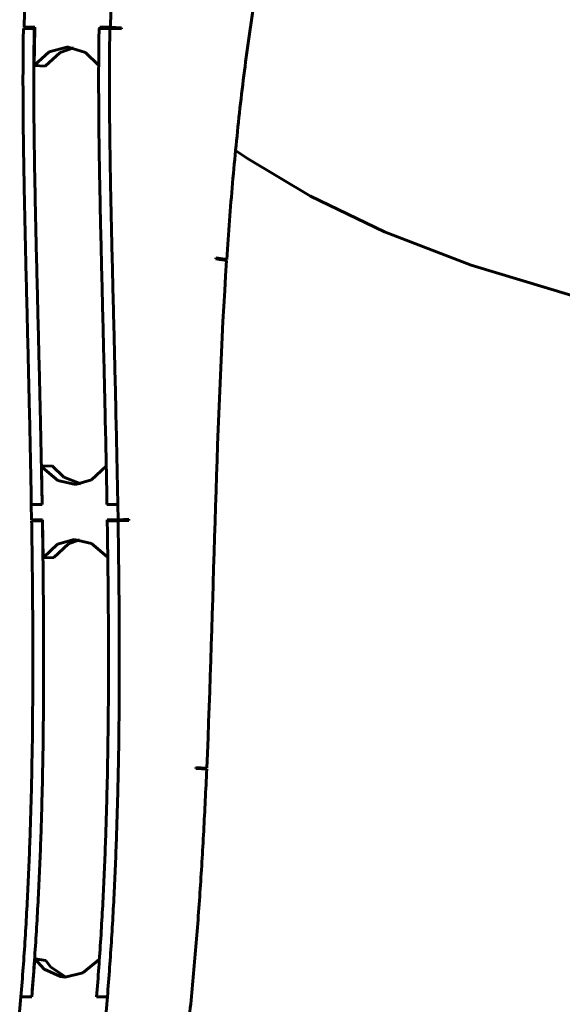
# Model space of a CAD drawing. Units: millimetres. Extents: x -300 to 300, y -750 to 750.
# Drawn here: x -195 to -89, y -628 to -435 of the extents above; entities that cross this region are included whole.
import ezdxf

# ---------------------------------------------------------------- set-up
doc = ezdxf.new("R2010")
doc.units = ezdxf.units.MM
doc.linetypes.add('K5LT_BASIC', pattern=[0])
doc.layers.add('Системный слой (1)', color=7, linetype='Continuous', true_color=0x909090)

# ---------------------------------------------------------------- blocks, each defined once
blk = doc.blocks.new('U0')
at = {"layer": 'Системный слой (1)', "color": 150, "linetype": 'K5LT_BASIC', "lineweight": 60, "true_color": 0x0080ff}
for p, q in [((-192.21, -444.06), (-189.24, -441.39)), ((-189.24, -441.39), (-185.82, -440.44)), ((-185.82, -440.44), (-185.51, -440.45)), ((-185.51, -440.45), (-182.15, -441.51)), ((-182.15, -441.51), (-179.55, -443.96))]:
    blk.add_line(p, q, dxfattribs=at)
blk = doc.blocks.new('U3')
at = {"layer": 'Системный слой (1)', "color": 150, "linetype": 'K5LT_BASIC', "lineweight": 60, "true_color": 0x0080ff}
for p, q in [((-188.99, -620.87), (-189.95, -619.64)), ((-186, -622.88), (-188.99, -620.87))]:
    blk.add_line(p, q, dxfattribs=at)
blk = doc.blocks.new('U8')
at = {"layer": 'Системный слой (1)', "color": 150, "linetype": 'K5LT_BASIC', "lineweight": 60, "true_color": 0x0080ff}
for p, q in [((-188.35, -540.58), (-185.48, -537.91)), ((-185.48, -537.91), (-183.32, -537.09))]:
    blk.add_line(p, q, dxfattribs=at)
blk = doc.blocks.new('U22')
at = {"layer": 'Системный слой (1)', "color": 150, "linetype": 'K5LT_BASIC', "lineweight": 60, "true_color": 0x0080ff}
for p, q in [((-190.08, -444.15), (-187.12, -441.48)), ((-187.12, -441.48), (-184.46, -440.58))]:
    blk.add_line(p, q, dxfattribs=at)
blk = doc.blocks.new('U32')
at = {"layer": 'Системный слой (1)', "color": 150, "linetype": 'K5LT_BASIC', "lineweight": 60, "true_color": 0x0080ff}
for p, q in [((-190.25, -621.31), (-192.06, -619.29)), ((-179.47, -619.45), (-182.64, -622.03)), ((-187.07, -622.79), (-190.25, -621.31)), ((-186.13, -622.88), (-187.07, -622.79)), ((-182.64, -622.03), (-186.13, -622.88))]:
    blk.add_line(p, q, dxfattribs=at)
blk = doc.blocks.new('U37')
at = {"layer": 'Системный слой (1)', "color": 150, "linetype": 'K5LT_BASIC', "lineweight": 60, "true_color": 0x0080ff}
for p, q in [((-150.33, -462.31), (-152.67, -460.73)), ((-137.99, -469.66), (-150.33, -462.31)), ((-123.45, -476.68), (-137.99, -469.66)), ((-106.41, -483.25), (-123.45, -476.68)), ((-86.65, -489.15), (-106.41, -483.25)), ((-64.43, -494.02), (-86.65, -489.15)), ((-41.01, -497.44), (-64.43, -494.02)), ((-17.99, -499.27), (-41.01, -497.44))]:
    blk.add_line(p, q, dxfattribs=at)
blk = doc.blocks.new('U40')
at = {"layer": 'Системный слой (1)', "color": 150, "linetype": 'K5LT_BASIC', "lineweight": 60, "true_color": 0x0080ff}
for p, q in [((-190.57, -522.91), (-190.77, -522.66)), ((-187.56, -525.46), (-190.57, -522.91)), ((-178.06, -522.68), (-180.93, -525.33)), ((-180.93, -525.33), (-184.13, -526.27)), ((-184.13, -526.27), (-187.56, -525.46))]:
    blk.add_line(p, q, dxfattribs=at)
blk = doc.blocks.new('U71')
at = {"layer": 'Системный слой (1)', "color": 150, "linetype": 'K5LT_BASIC', "lineweight": 60, "true_color": 0x0080ff}
for p, q in [((-186.42, -524.78), (-188.65, -522.58)), ((-183.07, -526.15), (-186.42, -524.78))]:
    blk.add_line(p, q, dxfattribs=at)
blk = doc.blocks.new('U100')
at = {"layer": 'Системный слой (1)', "color": 150, "linetype": 'K5LT_BASIC', "lineweight": 60, "true_color": 0x0080ff}
for p, q in [((-190.47, -540.65), (-187.6, -537.98)), ((-187.6, -537.98), (-184.38, -537.04)), ((-184.38, -537.04), (-180.95, -537.85)), ((-180.95, -537.85), (-177.94, -540.39)), ((-177.94, -540.39), (-177.76, -540.63))]:
    blk.add_line(p, q, dxfattribs=at)

msp = doc.modelspace()

# ---------------------------------------------------------------- linework, layer by layer
at = {"layer": 'Системный слой (1)', "color": 150, "linetype": 'K5LT_BASIC', "lineweight": 60, "true_color": 0x0080ff}
for p, q in [((-194.12, -433.57), (-194.18, -436.56)), ((-177.21, -436.56), (-177.15, -433.57)), ((-194.32, -436.76), (-192.2, -436.76)), ((-194.18, -436.56), (-192.06, -436.65)), ((-194.18, -436.56), (-192.06, -436.56)), ((-192.21, -444.06), (-192.06, -436.76)), ((-192.2, -436.76), (-192.06, -436.76)), ((-192.06, -436.56), (-192.06, -436.76)), ((-179.47, -436.76), (-177.35, -436.76)), ((-179.33, -436.76), (-179.33, -436.56)), ((-179.33, -436.56), (-177.21, -436.56)), ((-179.33, -436.56), (-177.21, -436.65)), ((-177.35, -436.76), (-175.09, -436.85)), ((-177.21, -436.56), (-175.09, -436.65)), ((-175.09, -436.65), (-177.21, -436.65)), ((-177.21, -436.65), (-177.21, -436.76)), ((-175.09, -436.85), (-175.09, -436.65)), ((-192.21, -444.06), (-190.08, -444.15)), ((-154.21, -479.09), (-154.41, -482.08)), ((-154.21, -479.09), (-154.21, -479.09)), ((-154.21, -479.09), (-154.21, -479.09)), ((-156.52, -481.79), (-156.54, -481.99)), ((-156.54, -481.99), (-154.43, -482.28)), ((-154.41, -482.08), (-156.52, -481.79)), ((-154.41, -482.08), (-155.88, -482.08)), ((-190.77, -522.66), (-188.65, -522.58)), ((-190.64, -530.15), (-190.77, -522.66)), ((-190.65, -530.15), (-192.77, -530.15)), ((-192.77, -530.15), (-192.71, -533.15)), ((-190.64, -530.15), (-190.65, -530.15)), ((-175.8, -530.15), (-177.92, -530.15)), ((-175.74, -533.15), (-175.8, -530.15)), ((-175.8, -530.15), (-175.8, -530.15)), ((-175.74, -533.15), (-173.62, -533.08)), ((-173.62, -533.28), (-173.62, -533.08)), ((-192.71, -533.15), (-190.59, -533.15)), ((-190.59, -533.28), (-192.71, -533.35)), ((-192.71, -533.35), (-190.59, -533.35)), ((-190.59, -533.15), (-190.59, -533.35)), ((-190.47, -540.65), (-190.59, -533.35)), ((-190.59, -533.35), (-190.59, -533.35)), ((-177.87, -533.15), (-175.74, -533.15)), ((-177.86, -533.35), (-177.87, -533.15)), ((-175.74, -533.28), (-177.86, -533.35)), ((-177.86, -533.35), (-177.86, -533.35)), ((-177.86, -533.35), (-175.74, -533.35)), ((-175.74, -533.15), (-175.74, -533.28)), ((-175.74, -533.28), (-173.62, -533.28)), ((-175.74, -533.35), (-173.62, -533.28)), ((-190.47, -540.65), (-188.35, -540.58)), ((-158.2, -578.93), (-158.33, -581.92)), ((-158.2, -578.93), (-158.2, -578.93)), ((-160.45, -581.74), (-160.45, -581.94)), ((-158.33, -581.92), (-160.45, -581.74)), ((-158.33, -581.92), (-160.45, -581.92)), ((-160.45, -581.92), (-160.45, -581.94)), ((-160.45, -581.92), (-160.45, -581.92)), ((-160.45, -581.94), (-158.34, -582.12)), ((-192.68, -626.73), (-192.06, -619.29)), ((-192.06, -619.29), (-189.95, -619.64)), ((-194.8, -626.73), (-195.06, -629.71)), ((-194.81, -626.73), (-194.8, -626.73)), ((-192.69, -626.73), (-194.81, -626.73)), ((-192.68, -626.73), (-194.8, -626.73)), ((-192.68, -626.73), (-192.69, -626.73)), ((-179.96, -626.73), (-179.96, -626.73)), ((-177.83, -626.73), (-179.96, -626.73)), ((-177.84, -626.73), (-179.96, -626.73)), ((-178.08, -629.71), (-177.83, -626.73)), ((-177.83, -626.73), (-177.84, -626.73))]:
    msp.add_line(p, q, dxfattribs=at)
for points, knots in [([(-131.88, -364.7), (-132.74, -366.98), (-134.41, -371.55), (-136.73, -378.48), (-138.88, -385.45), (-140.85, -392.45), (-142.66, -399.48), (-144.32, -406.53), (-145.83, -413.62), (-147.21, -420.76), (-148.46, -427.93), (-149.58, -435.14), (-150.6, -442.4), (-151.81, -452.11), (-152.82, -461.89), (-153.66, -471.71), (-154.03, -476.63), (-154.21, -479.09)], [0, 0, 0, 0, 1.127937, 2.256733, 3.385902, 4.50815, 5.62647, 6.742467, 7.859004, 8.978265, 10.100018, 11.225457, 12.352971, 13.482482, 15.741819, 16.871249, 18, 18, 18, 18]), ([(-192.77, -530.15), (-192.87, -524.47), (-193.03, -516.85), (-193.29, -505.35), (-193.48, -497.63), (-193.67, -489.85), (-193.82, -483.97), (-193.96, -478.06), (-194.09, -472.12), (-194.21, -466.17), (-194.31, -460.23), (-194.38, -454.31), (-194.41, -448.42), (-194.4, -442.58), (-194.35, -438.69), (-194.32, -436.76)], [0, 0, 0, 0, 2.990881, 3.989009, 5.99045, 6.995155, 8.004114, 9.016104, 10.030026, 11.04328, 12.051758, 13.054864, 14.046737, 15.028901, 16, 16, 16, 16]), ([(-190.65, -530.15), (-190.75, -524.47), (-190.91, -516.85), (-191.17, -505.35), (-191.36, -497.63), (-191.55, -489.85), (-191.7, -483.97), (-191.84, -478.06), (-191.97, -472.12), (-192.09, -466.17), (-192.19, -460.23), (-192.26, -454.31), (-192.29, -448.42), (-192.28, -442.58), (-192.23, -438.69), (-192.2, -436.76)], [0, 0, 0, 0, 2.990881, 3.989009, 5.99045, 6.995155, 8.004114, 9.016104, 10.030026, 11.04328, 12.051758, 13.054864, 14.046737, 15.028901, 16, 16, 16, 16]), ([(-177.92, -530.15), (-178.02, -524.47), (-178.18, -516.85), (-178.44, -505.35), (-178.63, -497.63), (-178.82, -489.85), (-178.97, -483.97), (-179.11, -478.06), (-179.24, -472.12), (-179.36, -466.17), (-179.46, -460.23), (-179.53, -454.31), (-179.56, -448.42), (-179.55, -442.58), (-179.5, -438.69), (-179.47, -436.76)], [0, 0, 0, 0, 2.990881, 3.989009, 5.99045, 6.995155, 8.004114, 9.016104, 10.030026, 11.04328, 12.051758, 13.054864, 14.046737, 15.028901, 16, 16, 16, 16]), ([(-175.8, -530.15), (-175.9, -524.47), (-176.06, -516.85), (-176.32, -505.35), (-176.51, -497.63), (-176.7, -489.85), (-176.85, -483.97), (-176.99, -478.06), (-177.12, -472.12), (-177.24, -466.17), (-177.34, -460.23), (-177.41, -454.31), (-177.44, -448.42), (-177.43, -442.58), (-177.38, -438.69), (-177.35, -436.76)], [0, 0, 0, 0, 2.990881, 3.989009, 5.99045, 6.995155, 8.004114, 9.016104, 10.030026, 11.04328, 12.051758, 13.054864, 14.046737, 15.028901, 16, 16, 16, 16]), ([(-194.81, -626.73), (-194.5, -622.94), (-193.95, -615.34), (-193.34, -603.87), (-192.9, -592.34), (-192.52, -576.85), (-192.43, -561.18), (-192.54, -545.33), (-192.65, -537.35), (-192.71, -533.35)], [0, 0, 0, 0, 1.258086, 2.509167, 3.75532, 5.001237, 7.5029, 8.753443, 10, 10, 10, 10]), ([(-192.69, -626.73), (-192.38, -622.94), (-191.83, -615.34), (-191.21, -603.87), (-190.77, -592.34), (-190.4, -576.85), (-190.31, -561.18), (-190.42, -545.33), (-190.53, -537.35), (-190.59, -533.35)], [0, 0, 0, 0, 1.258086, 2.509167, 3.75532, 5.001237, 7.5029, 8.753443, 10, 10, 10, 10]), ([(-179.96, -626.73), (-179.65, -622.94), (-179.1, -615.34), (-178.49, -603.87), (-178.05, -592.34), (-177.67, -576.85), (-177.58, -561.18), (-177.69, -545.33), (-177.8, -537.35), (-177.86, -533.35)], [0, 0, 0, 0, 1.258086, 2.509167, 3.75532, 5.001237, 7.5029, 8.753443, 10, 10, 10, 10]), ([(-177.84, -626.73), (-177.53, -622.94), (-176.98, -615.34), (-176.36, -603.87), (-175.93, -592.34), (-175.55, -576.85), (-175.46, -561.18), (-175.57, -545.33), (-175.68, -537.35), (-175.74, -533.35)], [0, 0, 0, 0, 1.258086, 2.509167, 3.75532, 5.001237, 7.5029, 8.753443, 10, 10, 10, 10]), ([(-158.34, -582.12), (-158.52, -586.17), (-158.91, -594.26), (-159.64, -606.36), (-160.4, -616.41), (-161.11, -624.43), (-161.9, -632.42), (-163.04, -642.38), (-164.68, -654.27), (-166.65, -666.08), (-168.19, -673.88), (-169.02, -677.76)], [0, 0, 0, 0, 1.495739, 2.995733, 4.497924, 5.248958, 5.999496, 7.499384, 8.999723, 10.500996, 12, 12, 12, 12])]:
    msp.add_open_spline(points, degree=3, knots=knots, dxfattribs=at)
msp.add_open_spline([(-154.43, -482.28), (-156.56, -514.29), (-156.86, -546.74), (-158.2, -578.93)], degree=3, dxfattribs=at)

# ---------------------------------------------------------------- block references
at = {"layer": 'Системный слой (1)'}
for name in ['U0', 'U22', 'U37', 'U40', 'U71', 'U100', 'U8', 'U32', 'U3']:
    msp.add_blockref(name, (0, 0), dxfattribs=at)

doc.saveas('drawing.dxf')
